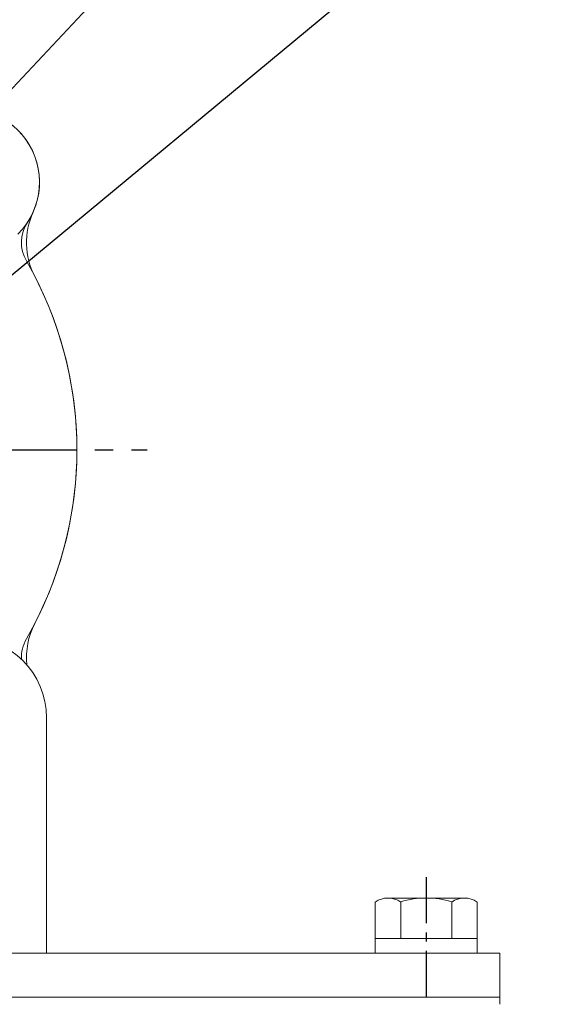
# Model space of a CAD drawing. Extents: x 0 to 4019, y -20 to 2868.
# Drawn here: x 1706 to 1777, y 1423 to 1557 of the extents above; entities that cross this region are included whole.
import ezdxf

# ---------------------------------------------------------------- set-up
doc = ezdxf.new("R2010")
doc.units = 0
doc.header["$LTSCALE"] = 10
doc.header["$MEASUREMENT"] = 0
doc.linetypes.add('CENTER', pattern=[2, 1.25, -0.25, 0.25, -0.25])
doc.layers.get('0').update_dxf_attribs({"linetype": 'CONTINUOUS', "lineweight": 20})
doc.layers.get('DEFPOINTS').update_dxf_attribs({"linetype": 'CONTINUOUS'})
doc.layers.add('1', color=1, linetype='CENTER')
doc.layers.add('DIM', color=6, linetype='CONTINUOUS')
doc.styles.add('GHS', font='romans', dxfattribs={"bigfont": 'ghs'})
doc.dimstyles.new('A1', dxfattribs={"dimtxt": 5, "dimasz": 3.5, "dimexe": 2, "dimexo": 0.7, "dimgap": 2, "dimtad": 1, "dimtoh": 1, "dimdsep": 46, "dimtxsty": 'Standard', "dimcen": 0, "dimclrd": 2, "dimclre": 2, "dimclrt": 6, "dimaunit": 1, "dimadec": 0, "dimazin": 0, "dimtp": 0.02, "dimtfac": 0.65, "dimtdec": 3, "dimtmove": 0, "dimatfit": 3, "dimfxl": 0, "dimtolj": 1, "dimarcsym": 0})

# ---------------------------------------------------------------- blocks, each defined once
blk = doc.blocks.new('*D30')
at = {"layer": 'DEFPOINTS', "color": 0}
for p in [(1772.8, 1324.53), (1772.8, 1299.53), (1788.72, 1299.53)]:
    blk.add_point(p, dxfattribs=at)
at = {"layer": 'DIM', "color": 2, "lineweight": -2}
for p, q in [((1788.72, 1348.03), (1788.72, 1433.23)), ((1788.72, 1433.23), (1900.27, 1433.23)), ((1773.5, 1324.53), (1793.72, 1324.53)), ((1788.72, 1299.53), (1788.72, 1324.53)), ((1773.5, 1299.53), (1793.72, 1299.53)), ((1788.72, 1276.03), (1788.72, 1252.53))]:
    blk.add_line(p, q, dxfattribs=at)
at = {"layer": 'DIM', "color": 2}
for points in [[(1784.81, 1348.03), (1792.64, 1348.03), (1788.72, 1324.53)], [(1784.81, 1276.03), (1792.64, 1276.03), (1788.72, 1299.53)]]:
    blk.add_solid(points, dxfattribs=at)
at = {"layer": 'DIM', "color": 6, "insert": (1848.49, 1453.23), "char_height": 24, "attachment_point": 5, "style": 'GHS'}
blk.add_mtext('\\A1;25{\\H19.200000;±0.1}', dxfattribs=at)

msp = doc.modelspace()

# ---------------------------------------------------------------- linework, layer by layer
for p, q in [((1709.3592, 1462.2309), (1709.3592, 1430.2309)), ((1754.031, 1437.1804), (1754.031, 1430.2309)), ((1766.1554, 1437.7309), (1755.7631, 1437.7309)), ((1757.4951, 1437.1804), (1757.4951, 1432.2309)), ((1764.4233, 1437.2201), (1764.4233, 1432.2309)), ((1767.8874, 1437.1804), (1767.8874, 1430.2309)), ((1767.8874, 1432.2309), (1754.031, 1432.2309)), ((1770.9592, 1430.2309), (1595.9592, 1430.2309)), ((1614.5592, 1430.2309), (1709.3592, 1430.2309)), ((1614.5592, 1430.2309), (1709.3592, 1430.2309)), ((1767.8874, 1430.2309), (1754.031, 1430.2309)), ((1770.9592, 1424.2309), (1770.9592, 1430.2309)), ((1770.9592, 1424.2309), (1595.9592, 1424.2309)), ((1770.9592, 1423.2809), (1770.9592, 1424.2309))]:
    msp.add_line(p, q)
for centre, radius, start, end in [((1698.3908, 1535.0801), 10, 326.765448, 123.234552), ((1698.3912, 1535.0803), 10, 315, 116.566551), ((1716.6272, 1526.8675), 10, 155.754773, 207.296009), ((1710.9373, 1526.8591), 5, 146.765448, 209.935338), ((1661.975, 1498.6643), 51.5, 330.064662, 29.935338), ((1661.9752, 1498.6643), 51.5, 332.703991, 27.296009), ((1716.6272, 1470.4612), 10, 152.703991, 185.838065), ((1698.3592, 1462.2309), 11, 0, 180), ((1710.9373, 1470.4696), 5, 150.064662, 182.915932), ((1755.7631, 1434.7309), 3, 54.73561, 125.26439), ((1760.9592, 1425.7309), 12, 73.221345, 106.778655), ((1766.1554, 1434.7309), 3, 54.73561, 125.26439)]:
    msp.add_arc(centre, radius, start, end)
at = {"layer": '1'}
msp.add_line((1600.9072, 1498.6643), (1723.0433, 1498.6643), dxfattribs=at)
at = {"layer": '1', "ltscale": 0.5}
msp.add_line((1760.9592, 1440.5527), (1760.9592, 1424.2884), dxfattribs=at)

# ---------------------------------------------------------------- dimensions: what is measured, and where the dimension line sits
at = {"layer": 'DIM'}
dim = msp.add_linear_dim(base=(1788.7231, 1299.5309), p1=(1772.8013, 1324.5309), p2=(1772.8013, 1299.5309), angle=90, dimstyle='A1', override={"dimscale": 1, "dimtxt": 24, "dimasz": 23.5, "dimexe": 5, "dimgap": 8, "dimtxsty": 'GHS', "dimaunit": 0, "dimtol": 1, "dimlim": 0, "dimtp": 0.1, "dimtm": 0.1, "dimtfac": 0.8}, dxfattribs=at)
dim.commit()
dim.dimension.update_dxf_attribs({"geometry": '*D30', "text_midpoint": (1848.4945, 1433.2299), "dimtype": 160})

# ---------------------------------------------------------------- leaders
for points in [[(1680.6514, 1522.2059), (1965.98, 1826.6038)], [(1665.0692, 1489.6775), (1950.9659, 1726.7677), (2145.4701, 1726.7677)]]:
    msp.add_leader(points, dimstyle='A1', override={"dimasz": 23.5, "dimgap": 6, "dimtad": 0}, dxfattribs=at)

doc.saveas('drawing.dxf')
